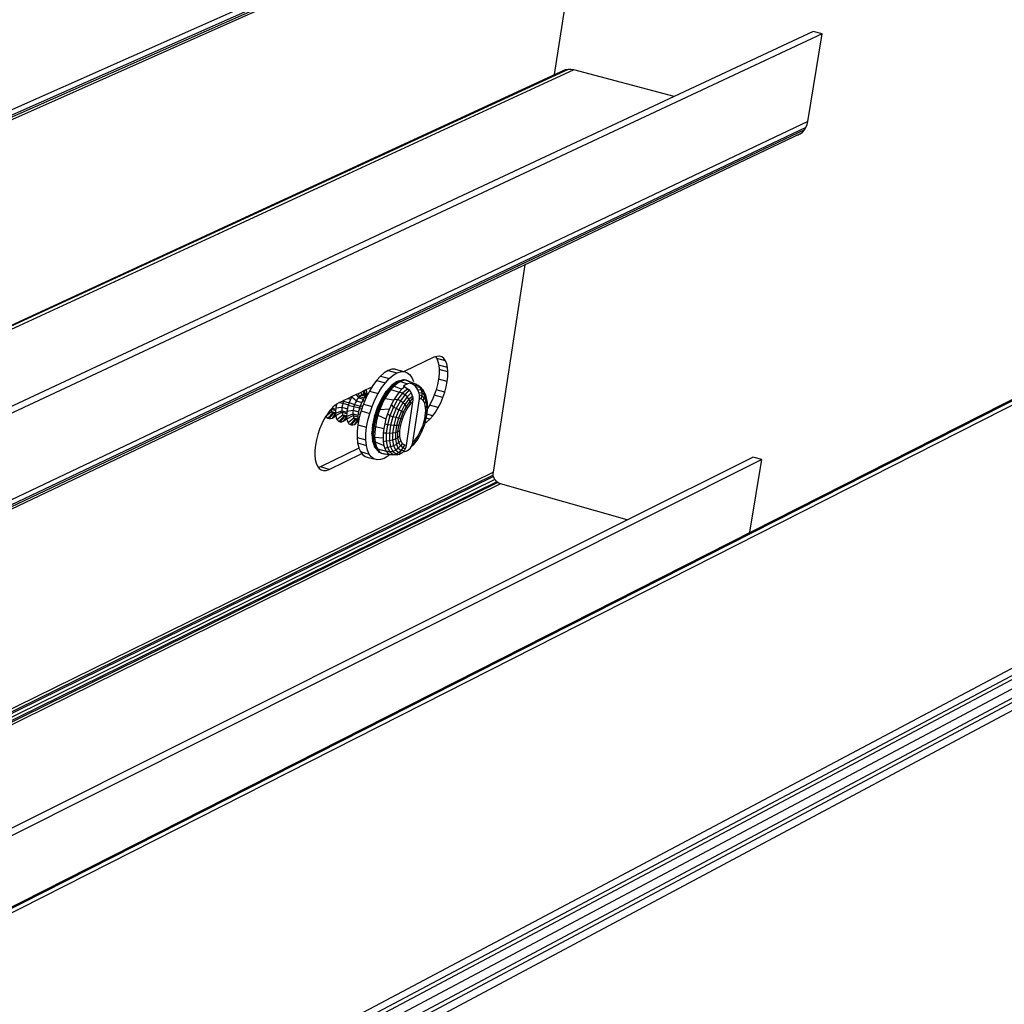
# Model space of a CAD drawing. Units: inches. Extents: x -89228 to 359428, y -119673 to 1949.
# Drawn here: x 320982 to 321732, y -2445 to -1696 of the extents above; entities that cross this region are included whole.
import ezdxf

# ---------------------------------------------------------------- set-up
doc = ezdxf.new("R2010")
doc.units = ezdxf.units.IN
doc.header["$MEASUREMENT"] = 0

msp = doc.modelspace()

# ---------------------------------------------------------------- linework, layer by layer
for p, q in [((322802.21, -1446.06), (315665.19, -5064.84)), ((322799.63, -1446.52), (315662.76, -5064.44)), ((322807.42, -1446.39), (315670.68, -5067.74)), ((321631.35, -1473.32), (314555.97, -4614.99)), ((321625.48, -1483.07), (314555.33, -4628.03)), ((321628.69, -1479.85), (314556.68, -4624.24)), ((321629.89, -1477.85), (314556.81, -4621.56)), ((323040.09, -1499.14), (315937.44, -5263.24)), ((323045.07, -1501.13), (315943.62, -5268.93)), ((323047.26, -1502.68), (315946.66, -5272.57)), ((323050.78, -1506.71), (315952.27, -5281.03)), ((323052.87, -1511.64), (315956.78, -5290.33)), ((323053.31, -1514.29), (315958.48, -5295)), ((323052.92, -1519.63), (315960.58, -5303.83)), ((321389.5, -1737.4), (321414.15, -1577.36)), ((321593.13, -1706.51), (314631.45, -4964.45)), ((321586.22, -1704.72), (321480.63, -1754.08)), ((321582.2, -1773.22), (321593.13, -1706.51)), ((321593.13, -1706.51), (321586.22, -1704.72)), ((321397.69, -1733.81), (314471.66, -4926.88)), ((321399.78, -1733.45), (314473.32, -4927.17)), ((321404.05, -1733.83), (314477.23, -4929.49)), ((321397.69, -1733.81), (321395.71, -1734.54)), ((321399.78, -1733.45), (321397.69, -1733.81)), ((321401.92, -1733.46), (321399.78, -1733.45)), ((321404.05, -1733.83), (321401.92, -1733.46)), ((321480.63, -1754.08), (321404.05, -1733.83)), ((321480.63, -1754.08), (314624.45, -4958.83)), ((321582.2, -1773.22), (314652.79, -5063.28)), ((321580.78, -1777.61), (321581.65, -1775.49)), ((321581.65, -1775.49), (321582.2, -1773.22)), ((321576.46, -1782.6), (314652.04, -5075.38)), ((321579.6, -1779.53), (314653.41, -5071.95)), ((321580.78, -1777.61), (314653.56, -5069.47)), ((321574.57, -1783.67), (321576.46, -1782.6)), ((321576.46, -1782.6), (321578.15, -1781.21)), ((321578.15, -1781.21), (321579.6, -1779.53)), ((321579.6, -1779.53), (321580.78, -1777.61)), ((321342.9, -2039.94), (321367.18, -1882.29)), ((321297.69, -1952.62), (321274.98, -1963.51)), ((321298.9, -1952.21), (321297.69, -1952.62)), ((321299.82, -1951.89), (321298.9, -1952.21)), ((321298.9, -1952.21), (321299.77, -1953.42)), ((321306.42, -1955.28), (321299.77, -1953.42)), ((321299.77, -1953.42), (321300.73, -1955.75)), ((321301.67, -1951.8), (321299.82, -1951.89)), ((321300.73, -1955.75), (321301.36, -1958.57)), ((321301.81, -1951.79), (321301.67, -1951.8)), ((321303.6, -1952.34), (321301.67, -1951.8)), ((321303.6, -1952.34), (321301.81, -1951.79)), ((321305.15, -1953.51), (321303.6, -1952.34)), ((321306.42, -1955.28), (321305.15, -1953.51)), ((321307.39, -1957.61), (321306.42, -1955.28)), ((321262.77, -1962.66), (321259.88, -1964.41)), ((321265.54, -1961.7), (321262.77, -1962.66)), ((321262.77, -1962.66), (321269.45, -1964.53)), ((321268.11, -1961.58), (321265.54, -1961.7)), ((321268.11, -1961.58), (321274.79, -1963.45)), ((321308.02, -1960.43), (321301.36, -1958.57)), ((321301.36, -1958.57), (321301.65, -1961.81)), ((321301.65, -1961.81), (321301.58, -1965.41)), ((321308.3, -1963.68), (321301.65, -1961.81)), ((321308.02, -1960.43), (321307.39, -1957.61)), ((321308.3, -1963.68), (321308.02, -1960.43)), ((321254.02, -1970.14), (321251.2, -1973.98)), ((321256.94, -1966.93), (321254.02, -1970.14)), ((321254.02, -1970.14), (321260.71, -1972.02)), ((321259.88, -1964.41), (321256.94, -1966.93)), ((321256.94, -1966.93), (321263.62, -1968.81)), ((321260.71, -1972.02), (321263.62, -1968.81)), ((321263.62, -1968.81), (321266.56, -1966.29)), ((321266.56, -1966.29), (321269.45, -1964.53)), ((321270.67, -1970.75), (321266.67, -1973.52)), ((321267.41, -1973.56), (321271.45, -1970.76)), ((321269.45, -1964.53), (321272.22, -1963.58)), ((321270.67, -1970.75), (321269.93, -1970.94)), ((321274.4, -1969.81), (321270.67, -1970.75)), ((321271.45, -1970.76), (321270.67, -1970.75)), ((321271.45, -1970.76), (321275.21, -1969.82)), ((321272.22, -1970.98), (321271.45, -1970.76)), ((321272.22, -1963.58), (321274.79, -1963.45)), ((321274.52, -1970.18), (321272.22, -1970.98)), ((321275.21, -1969.82), (321274.4, -1969.81)), ((321276.67, -1970.08), (321274.52, -1970.18)), ((321274.79, -1963.45), (321274.98, -1963.51)), ((321274.98, -1963.51), (321277.11, -1964.15)), ((321276.67, -1970.08), (321275.21, -1969.82)), ((321276.67, -1970.08), (321282.4, -1972.59)), ((321278.6, -1970.66), (321276.67, -1970.08)), ((321277.11, -1964.15), (321279.13, -1965.66)), ((321278.6, -1970.66), (321284.08, -1973.06)), ((321279.13, -1965.66), (321280.78, -1967.95)), ((321280.78, -1967.95), (321282.03, -1970.94)), ((321301.15, -1969.26), (321300.39, -1973.28)), ((321301.58, -1965.41), (321301.15, -1969.26)), ((321307.8, -1971.13), (321301.15, -1969.26)), ((321307.8, -1971.13), (321308.22, -1967.27)), ((321308.22, -1967.27), (321308.3, -1963.68)), ((321244.61, -1978.07), (321243.84, -1978.45)), ((321245.95, -1977.43), (321244.61, -1978.07)), ((321244.61, -1978.07), (321244.82, -1981.18)), ((321246.03, -1977.55), (321245.89, -1981.48)), ((321250.4, -1975.3), (321245.95, -1977.43)), ((321246.03, -1977.55), (321245.95, -1977.43)), ((321246.57, -1978.82), (321246.03, -1977.55)), ((321250.4, -1975.3), (321248.55, -1978.33)), ((321251.2, -1973.98), (321250.4, -1975.3)), ((321255.23, -1980.22), (321257.88, -1975.86)), ((321257.88, -1975.86), (321260.71, -1972.02)), ((321261.53, -1978.28), (321257.92, -1983.85)), ((321262.03, -1978.04), (321258.34, -1983.73)), ((321262.65, -1977.95), (321258.91, -1983.72)), ((321259.6, -1983.83), (321263.37, -1978.02)), ((321261.53, -1978.28), (321261.2, -1978.66)), ((321265.4, -1974.01), (321261.53, -1978.28)), ((321262.03, -1978.04), (321261.53, -1978.28)), ((321265.98, -1973.68), (321262.03, -1978.04)), ((321262.65, -1977.95), (321262.03, -1978.04)), ((321264.94, -1977.22), (321262.59, -1980.42)), ((321266.67, -1973.52), (321262.65, -1977.95)), ((321263.37, -1978.02), (321262.65, -1977.95)), ((321263.37, -1978.02), (321267.41, -1973.56)), ((321264.94, -1977.22), (321263.37, -1978.02)), ((321267.37, -1974.54), (321264.94, -1977.22)), ((321264.94, -1977.22), (321271.25, -1979.23)), ((321269.27, -1971.33), (321265.4, -1974.01)), ((321265.98, -1973.68), (321265.4, -1974.01)), ((321269.93, -1970.94), (321265.98, -1973.68)), ((321266.67, -1973.52), (321265.98, -1973.68)), ((321267.41, -1973.56), (321266.67, -1973.52)), ((321269.81, -1972.45), (321267.37, -1974.54)), ((321267.37, -1974.54), (321267.41, -1973.56)), ((321267.37, -1974.54), (321273.35, -1976.95)), ((321269.93, -1970.94), (321269.27, -1971.33)), ((321272.22, -1970.98), (321269.81, -1972.45)), ((321273.35, -1976.95), (321271.25, -1979.23)), ((321272.22, -1970.98), (321277.55, -1972.8)), ((321275.46, -1975.1), (321273.35, -1976.95)), ((321277.74, -1976.51), (321273.67, -1979.78)), ((321275.48, -1973.91), (321274.42, -1974.66)), ((321275.46, -1975.1), (321274.42, -1974.66)), ((321275.46, -1975.1), (321276.66, -1975.73)), ((321276.52, -1973.29), (321275.48, -1973.91)), ((321278.74, -1977.47), (321275.57, -1981.11)), ((321277.55, -1972.8), (321276.52, -1973.29)), ((321276.66, -1975.73), (321277.74, -1976.51)), ((321278.55, -1972.44), (321277.55, -1972.8)), ((321277.74, -1976.51), (321278.74, -1977.47)), ((321279.53, -1972.21), (321278.55, -1972.44)), ((321278.74, -1977.47), (321279.63, -1978.58)), ((321279.53, -1972.21), (321280.56, -1972.65)), ((321282.4, -1972.59), (321280.56, -1972.65)), ((321281.77, -1973.28), (321280.56, -1972.65)), ((321282.85, -1974.05), (321281.77, -1973.28)), ((321284.08, -1973.06), (321282.4, -1972.59)), ((321283.85, -1975.01), (321282.85, -1974.05)), ((321285.57, -1974.05), (321282.85, -1974.05)), ((321284.74, -1976.12), (321283.85, -1975.01)), ((321287, -1975.61), (321283.85, -1975.01)), ((321284.08, -1973.06), (321285.57, -1974.05)), ((321285.44, -1977.29), (321284.74, -1976.12)), ((321286.03, -1978.61), (321285.44, -1977.29)), ((321287.99, -1977.54), (321285.44, -1977.29)), ((321285.57, -1974.05), (321287, -1975.61)), ((321288.12, -1976.01), (321285.57, -1974.05)), ((321287, -1975.61), (321287.99, -1977.54)), ((321289.45, -1977.5), (321287, -1975.61)), ((321287.99, -1977.54), (321288.48, -1979.73)), ((321290.29, -1979.31), (321287.99, -1977.54)), ((321289.45, -1977.5), (321288.12, -1976.01)), ((321290.29, -1979.31), (321289.45, -1977.5)), ((321291.15, -1980.87), (321289.45, -1977.5)), ((321299.3, -1977.36), (321297.91, -1981.4)), ((321300.39, -1973.28), (321299.3, -1977.36)), ((321305.94, -1979.23), (321299.3, -1977.36)), ((321305.94, -1979.23), (321307.03, -1975.14)), ((321307.03, -1975.14), (321307.8, -1971.13)), ((321229.15, -1985.49), (321228.33, -1985.88)), ((321229.15, -1985.49), (321228.89, -1986.1)), ((321232.36, -1983.95), (321229.15, -1985.49)), ((321235.32, -1982.53), (321232.36, -1983.95)), ((321232.36, -1983.95), (321234.3, -1984.5)), ((321234.17, -1984.77), (321233.26, -1986.91)), ((321234.3, -1984.5), (321234.17, -1984.77)), ((321235.19, -1982.75), (321234.3, -1984.5)), ((321235.32, -1982.53), (321235.19, -1982.75)), ((321235.19, -1982.75), (321238.63, -1985.72)), ((321238.59, -1980.96), (321235.32, -1982.53)), ((321238.63, -1985.72), (321237.95, -1987.07)), ((321239.93, -1980.32), (321238.59, -1980.96)), ((321238.59, -1980.96), (321240.18, -1983.41)), ((321239.38, -1984.5), (321238.63, -1985.72)), ((321238.63, -1985.72), (321242.77, -1986.89)), ((321240.18, -1983.41), (321239.38, -1984.5)), ((321242.09, -1979.28), (321239.93, -1980.32)), ((321239.93, -1980.32), (321241, -1982.51)), ((321241, -1982.51), (321240.18, -1983.41)), ((321240.18, -1983.41), (321244.05, -1984.51)), ((321241.83, -1981.8), (321241, -1982.51)), ((321241, -1982.51), (321244.64, -1983.53)), ((321242.65, -1981.3), (321241.83, -1981.8)), ((321243.84, -1978.45), (321242.09, -1979.28)), ((321242.09, -1979.28), (321242.65, -1981.3)), ((321243.43, -1981.03), (321242.65, -1981.3)), ((321242.65, -1981.3), (321245.63, -1982.14)), ((321243.66, -1985.14), (321242.77, -1986.89)), ((321244.16, -1980.99), (321243.43, -1981.03)), ((321244.05, -1984.51), (321243.66, -1985.14)), ((321243.66, -1985.14), (321244.84, -1986.16)), ((321243.84, -1978.45), (321244.16, -1980.99)), ((321244.64, -1983.53), (321244.05, -1984.51)), ((321244.16, -1980.99), (321244.82, -1981.18)), ((321244.78, -1983.3), (321244.64, -1983.53)), ((321245.63, -1982.14), (321244.78, -1983.3)), ((321244.82, -1981.18), (321245.89, -1981.48)), ((321246.12, -1983.11), (321244.84, -1986.16)), ((321245.98, -1981.67), (321245.63, -1982.14)), ((321245.89, -1981.48), (321246.1, -1981.54)), ((321246.1, -1981.54), (321245.98, -1981.67)), ((321245.98, -1981.67), (321246.47, -1982.43)), ((321246.88, -1980.68), (321246.1, -1981.54)), ((321246.47, -1982.43), (321246.12, -1983.11)), ((321247.37, -1980.64), (321246.47, -1982.43)), ((321246.92, -1980.35), (321246.57, -1978.82)), ((321246.92, -1980.35), (321246.88, -1980.68)), ((321246.95, -1980.61), (321246.88, -1980.68)), ((321246.95, -1980.61), (321246.92, -1980.35)), ((321247.21, -1980.31), (321246.95, -1980.61)), ((321247.8, -1979.81), (321247.21, -1980.31)), ((321247.21, -1980.31), (321247.37, -1980.64)), ((321247.8, -1979.81), (321247.37, -1980.64)), ((321248.55, -1978.33), (321247.8, -1979.81)), ((321248.55, -1978.33), (321255.23, -1980.22)), ((321250.66, -1990.07), (321252.8, -1985)), ((321252.8, -1985), (321255.23, -1980.22)), ((321257.68, -1984.08), (321254.66, -1990.4)), ((321257.92, -1983.85), (321254.82, -1990.34)), ((321258.34, -1983.73), (321255.17, -1990.36)), ((321258.91, -1983.72), (321255.7, -1990.45)), ((321256.37, -1990.61), (321259.6, -1983.83)), ((321261.2, -1978.66), (321257.68, -1984.08)), ((321257.92, -1983.85), (321257.68, -1984.08)), ((321258.34, -1983.73), (321257.92, -1983.85)), ((321258.91, -1983.72), (321258.34, -1983.73)), ((321260.38, -1984.05), (321258.35, -1988.03)), ((321259.6, -1983.83), (321258.91, -1983.72)), ((321260.38, -1984.05), (321259.6, -1983.83)), ((321262.59, -1980.42), (321260.38, -1984.05)), ((321260.38, -1984.05), (321267.27, -1984.96)), ((321267.27, -1984.96), (321265.46, -1988.28)), ((321270.07, -1984.7), (321266.87, -1990.63)), ((321269.21, -1981.92), (321267.27, -1984.96)), ((321270.07, -1984.7), (321267.27, -1984.96)), ((321271.25, -1979.23), (321269.21, -1981.92)), ((321273.67, -1979.78), (321270.07, -1984.7)), ((321272.12, -1985.84), (321270.07, -1984.7)), ((321273.67, -1979.78), (321271.25, -1979.23)), ((321275.57, -1981.11), (321272.12, -1985.84)), ((321275.57, -1981.11), (321273.67, -1979.78)), ((321277.24, -1982.72), (321274, -1987.17)), ((321277.24, -1982.72), (321275.57, -1981.11)), ((321278.57, -1984.5), (321275.59, -1988.6)), ((321280.34, -1979.75), (321277.24, -1982.72)), ((321278.57, -1984.5), (321277.24, -1982.72)), ((321281.33, -1982.43), (321278.57, -1984.5)), ((321279.49, -1986.36), (321278.57, -1984.5)), ((321279.49, -1986.36), (321281.56, -1983.79)), ((321279.63, -1978.58), (321280.34, -1979.75)), ((321280.34, -1979.75), (321280.93, -1981.07)), ((321280.93, -1981.07), (321281.33, -1982.43)), ((321281.33, -1982.43), (321281.56, -1983.79)), ((321281.62, -1985.21), (321281.5, -1986.57)), ((321281.56, -1983.79), (321281.62, -1985.21)), ((321281.62, -2017.16), (321286.61, -1984.1)), ((321286.44, -1979.97), (321286.03, -1978.61)), ((321288.48, -1979.73), (321286.44, -1979.97)), ((321286.66, -1981.33), (321286.44, -1979.97)), ((321286.61, -1984.1), (321286.72, -1982.75)), ((321287.66, -1984.28), (321286.61, -1984.1)), ((321286.72, -1982.75), (321286.66, -1981.33)), ((321288.44, -1982.04), (321286.66, -1981.33)), ((321288.44, -1982.04), (321287.66, -1984.28)), ((321288.62, -1984.75), (321287.66, -1984.28)), ((321288.48, -1979.73), (321288.44, -1982.04)), ((321288.44, -1982.04), (321290.36, -1983.52)), ((321290.6, -1981.36), (321288.48, -1979.73)), ((321289.45, -1985.51), (321288.62, -1984.75)), ((321289.45, -1985.51), (321290.36, -1983.52)), ((321290.15, -1986.54), (321289.45, -1985.51)), ((321290.6, -1981.36), (321290.29, -1979.31)), ((321291.89, -1982.49), (321290.29, -1979.31)), ((321290.36, -1983.52), (321290.6, -1981.36)), ((321290.36, -1983.52), (321291.69, -1986.16)), ((321292.08, -1984.29), (321290.6, -1981.36)), ((321291.89, -1982.49), (321291.15, -1980.87)), ((321291.69, -1986.16), (321292.08, -1984.29)), ((321292.08, -1984.29), (321291.89, -1982.49)), ((321292.7, -1986.87), (321291.89, -1982.49)), ((321292.82, -1988.32), (321292.08, -1984.29)), ((321296.26, -1985.31), (321294.39, -1988.99)), ((321297.91, -1981.4), (321296.26, -1985.31)), ((321304.55, -1983.27), (321297.91, -1981.4)), ((321302.9, -1987.18), (321304.55, -1983.27)), ((321304.55, -1983.27), (321305.94, -1979.23)), ((321218.54, -1993.15), (321216.34, -1996.14)), ((321219.28, -1992.33), (321218.54, -1993.15)), ((321219.48, -1992.11), (321219.28, -1992.33)), ((321219.28, -1992.33), (321219.45, -1993.06)), ((321219.45, -1993.06), (321219.81, -1993.9)), ((321220.31, -1991.2), (321219.48, -1992.11)), ((321219.48, -1992.11), (321222.85, -1993.07)), ((321220.82, -1990.64), (321220.31, -1991.2)), ((321220.31, -1991.2), (321222.96, -1991.95)), ((321222.63, -1989.09), (321220.82, -1990.64)), ((321223.12, -1988.67), (321222.63, -1989.09)), ((321222.63, -1989.09), (321223.39, -1989.31)), ((321222.8, -1995.24), (321227.55, -1993.25)), ((321222.82, -1993.27), (321222.8, -1994.75)), ((321222.85, -1993.07), (321222.82, -1993.27)), ((321222.96, -1991.95), (321222.85, -1993.07)), ((321223.05, -1991.17), (321222.96, -1991.95)), ((321223.39, -1989.31), (321223.05, -1991.17)), ((321223.05, -1991.17), (321227.72, -1990.54)), ((321223.62, -1988.37), (321223.12, -1988.67)), ((321223.46, -1988.97), (321223.39, -1989.31)), ((321223.62, -1988.37), (321223.46, -1988.97)), ((321225.39, -1987.29), (321223.62, -1988.37)), ((321225.83, -1987.08), (321225.39, -1987.29)), ((321228.33, -1985.88), (321225.83, -1987.08)), ((321225.83, -1987.08), (321228.39, -1987.58)), ((321227.57, -1991.94), (321227.55, -1993.25)), ((321227.55, -1993.25), (321231.42, -1994.35)), ((321227.55, -1993.25), (321227.66, -1994.43)), ((321227.72, -1990.54), (321227.57, -1991.94)), ((321227.99, -1989.07), (321227.72, -1990.54)), ((321227.72, -1990.54), (321231.85, -1991.71)), ((321228.39, -1987.58), (321227.99, -1989.07)), ((321228.33, -1985.88), (321228.89, -1986.1)), ((321228.89, -1986.1), (321228.39, -1987.58)), ((321228.39, -1987.58), (321232.62, -1988.78)), ((321228.89, -1986.1), (321233.12, -1987.3)), ((321231.85, -1991.71), (321231.5, -1993.56)), ((321231.5, -1993.56), (321236.17, -1992.93)), ((321231.91, -1991.36), (321231.85, -1991.71)), ((321232.51, -1989.13), (321231.91, -1991.36)), ((321232.62, -1988.78), (321232.51, -1989.13)), ((321232.51, -1989.13), (321236.84, -1989.98)), ((321233.12, -1987.3), (321232.62, -1988.78)), ((321233.12, -1987.3), (321233.26, -1986.91)), ((321233.26, -1986.91), (321237.35, -1988.5)), ((321236.17, -1992.93), (321236.02, -1994.34)), ((321236.45, -1991.47), (321236.17, -1992.93)), ((321236.17, -1992.93), (321240.31, -1994.11)), ((321236.84, -1989.98), (321236.45, -1991.47)), ((321237.35, -1988.5), (321236.84, -1989.98)), ((321236.84, -1989.98), (321241.08, -1991.18)), ((321237.95, -1987.07), (321237.35, -1988.5)), ((321237.35, -1988.5), (321241.58, -1989.7)), ((321240.97, -1991.53), (321240.38, -1993.76)), ((321241.73, -1989.31), (321240.97, -1991.53)), ((321240.97, -1991.53), (321242.73, -1991.87)), ((321241.58, -1989.7), (321241.08, -1991.18)), ((321242.63, -1987.16), (321241.73, -1989.31)), ((321241.73, -1989.31), (321243.38, -1989.95)), ((321242.73, -1991.87), (321242.2, -1993.42)), ((321242.77, -1986.89), (321242.63, -1987.16)), ((321243.38, -1989.95), (321242.73, -1991.87)), ((321243.99, -1988.18), (321243.38, -1989.95)), ((321244.84, -1986.16), (321243.99, -1988.18)), ((321243.99, -1988.18), (321250.66, -1990.07)), ((321248.87, -1995.32), (321250.66, -1990.07)), ((321254.66, -1990.4), (321252.35, -1997.18)), ((321254.82, -1990.34), (321252.44, -1997.31)), ((321255.17, -1990.36), (321252.74, -1997.47)), ((321255.7, -1990.45), (321253.23, -1997.66)), ((321253.88, -1997.88), (321256.37, -1990.61)), ((321254.82, -1990.34), (321254.66, -1990.4)), ((321255.17, -1990.36), (321254.82, -1990.34)), ((321256.57, -1992.26), (321255.08, -1996.62)), ((321255.7, -1990.45), (321255.17, -1990.36)), ((321256.37, -1990.61), (321255.7, -1990.45)), ((321256.57, -1992.26), (321256.37, -1990.61)), ((321258.35, -1988.03), (321256.57, -1992.26)), ((321256.57, -1992.26), (321263.81, -1991.83)), ((321263.81, -1991.83), (321262.37, -1995.53)), ((321265.46, -1988.28), (321263.81, -1991.83)), ((321266.87, -1990.63), (321264.25, -1997.19)), ((321266.87, -1990.63), (321265.46, -1988.28)), ((321269.05, -1991.54), (321266.53, -1997.83)), ((321269.05, -1991.54), (321266.87, -1990.63)), ((321271.1, -1992.52), (321268.74, -1998.44)), ((321272.12, -1985.84), (321269.05, -1991.54)), ((321271.1, -1992.52), (321269.05, -1991.54)), ((321274, -1987.17), (321271.1, -1992.52)), ((321272.92, -1993.54), (321271.1, -1992.52)), ((321274, -1987.17), (321272.12, -1985.84)), ((321275.59, -1988.6), (321272.92, -1993.54)), ((321275.59, -1988.6), (321274, -1987.17)), ((321274.38, -1994.52), (321276.79, -1990.06)), ((321275.54, -1995.16), (321276.6, -1993.08)), ((321276.79, -1990.06), (321275.59, -1988.6)), ((321281.5, -1986.57), (321276.53, -2019.64)), ((321276.6, -1993.08), (321277.75, -1991.15)), ((321276.79, -1990.06), (321279.49, -1986.36)), ((321277.75, -1991.15), (321276.79, -1990.06)), ((321277.75, -1991.15), (321278.97, -1989.4)), ((321278.97, -1989.4), (321280.22, -1987.87)), ((321280.22, -1987.87), (321279.49, -1986.36)), ((321280.22, -1987.87), (321281.5, -1986.57)), ((321290.71, -1987.83), (321290.15, -1986.54)), ((321290.71, -1987.83), (321291.69, -1986.16)), ((321291.11, -1989.36), (321290.71, -1987.83)), ((321291.35, -1991.1), (321291.11, -1989.36)), ((321291.33, -1995.09), (321291.42, -1993.02)), ((321291.35, -1991.1), (321292.36, -1989.81)), ((321291.42, -1993.02), (321291.35, -1991.1)), ((321291.69, -1986.16), (321292.36, -1989.81)), ((321292.36, -1989.81), (321292.33, -1994.22)), ((321292.33, -1994.22), (321292.78, -1993.2)), ((321292.36, -1989.81), (321292.82, -1988.32)), ((321292.37, -1995.93), (321292.78, -1993.2)), ((321292.82, -1988.32), (321292.7, -1986.87)), ((321292.78, -1993.2), (321292.79, -1991.62)), ((321292.79, -1991.62), (321292.82, -1988.32)), ((321294.39, -1988.99), (321292.79, -1991.62)), ((321301.03, -1990.87), (321294.39, -1988.99)), ((321298.98, -1994.23), (321301.03, -1990.87)), ((321301.03, -1990.87), (321302.9, -1987.18)), ((321214.26, -1999.55), (321212.37, -2003.27)), ((321215.5, -1997.52), (321214.26, -1999.55)), ((321215.7, -1997.19), (321215.5, -1997.52)), ((321215.5, -1997.52), (321216.13, -1998.37)), ((321215.7, -1997.19), (321219.81, -1993.9)), ((321216.34, -1996.14), (321215.7, -1997.19)), ((321216.13, -1998.37), (321216.99, -1999.01)), ((321216.99, -1999.01), (321220.86, -1994.97)), ((321216.99, -1999.01), (321217.98, -1999.3)), ((321217.98, -1999.3), (321221.52, -1995.16)), ((321217.98, -1999.3), (321219.08, -1999.24)), ((321219.08, -1999.24), (321220.25, -1998.83)), ((321219.81, -1993.9), (321222.8, -1994.75)), ((321219.81, -1993.9), (321220.29, -1994.55)), ((321222.6, -1995.47), (321220.25, -1998.83)), ((321220.25, -1998.83), (321221.47, -1998.08)), ((321220.29, -1994.55), (321220.86, -1994.97)), ((321220.86, -1994.97), (321221.52, -1995.16)), ((321221.47, -1998.08), (321222.72, -1997.02)), ((321221.52, -1995.16), (321222.6, -1995.47)), ((321222.6, -1995.47), (321222.82, -1995.52)), ((321222.72, -1997.02), (321222.93, -1996.66)), ((321222.72, -1997.02), (321222.94, -1996.78)), ((321222.8, -1994.75), (321222.8, -1995.24)), ((321222.8, -1995.24), (321222.82, -1995.52)), ((321222.82, -1995.52), (321222.93, -1996.66)), ((321222.93, -1996.66), (321222.94, -1996.78)), ((321222.94, -1996.78), (321222.96, -1997.01)), ((321222.96, -1997.01), (321227.66, -1994.43)), ((321222.96, -1997.01), (321223.32, -1998.55)), ((321223.32, -1998.55), (321223.86, -1999.81)), ((321223.86, -1999.81), (321228.26, -1996.3)), ((321223.86, -1999.81), (321224.57, -2000.77)), ((321224.57, -2000.77), (321225.43, -2001.4)), ((321225.43, -2001.4), (321229.3, -1997.36)), ((321226.42, -2001.69), (321229.96, -1997.56)), ((321227.66, -1994.43), (321231.3, -1995.46)), ((321227.66, -1994.43), (321227.9, -1995.46)), ((321227.9, -1995.46), (321228.26, -1996.3)), ((321228.26, -1996.3), (321231.25, -1997.15)), ((321228.26, -1996.3), (321228.73, -1996.94)), ((321231.04, -1997.86), (321228.69, -2001.23)), ((321228.69, -2001.23), (321229.91, -2000.48)), ((321228.73, -1996.94), (321229.3, -1997.36)), ((321229.3, -1997.36), (321229.96, -1997.56)), ((321229.91, -2000.48), (321231.15, -1999.41)), ((321229.96, -1997.56), (321231.04, -1997.86)), ((321231.04, -1997.86), (321231.27, -1997.92)), ((321231.15, -1999.41), (321231.38, -1999.03)), ((321231.15, -1999.41), (321231.39, -1999.15)), ((321231.25, -1997.64), (321236, -1995.65)), ((321231.28, -1995.67), (321231.25, -1997.15)), ((321231.25, -1997.15), (321231.25, -1997.64)), ((321231.25, -1997.64), (321231.27, -1997.92)), ((321231.27, -1997.92), (321231.38, -1999.03)), ((321231.3, -1995.46), (321231.28, -1995.67)), ((321231.42, -1994.35), (321231.3, -1995.46)), ((321231.38, -1999.03), (321231.39, -1999.15)), ((321231.39, -1999.15), (321231.41, -1999.41)), ((321231.41, -1999.41), (321236.11, -1996.83)), ((321231.41, -1999.41), (321231.77, -2000.95)), ((321231.5, -1993.56), (321231.42, -1994.35)), ((321232.31, -2002.21), (321236.71, -1998.7)), ((321233.87, -2003.8), (321237.75, -1999.76)), ((321234.86, -2004.09), (321238.41, -1999.96)), ((321236.02, -1994.34), (321236, -1995.65)), ((321236, -1995.65), (321239.88, -1996.75)), ((321236, -1995.65), (321236.11, -1996.83)), ((321236.11, -1996.83), (321239.76, -1997.86)), ((321236.11, -1996.83), (321236.35, -1997.86)), ((321236.35, -1997.86), (321236.71, -1998.7)), ((321236.71, -1998.7), (321239.72, -1999.55)), ((321236.71, -1998.7), (321237.18, -1999.34)), ((321239.49, -2000.26), (321237.13, -2003.62)), ((321237.18, -1999.34), (321237.75, -1999.76)), ((321237.75, -1999.76), (321238.41, -1999.96)), ((321238.41, -1999.96), (321239.49, -2000.26)), ((321239.49, -2000.26), (321239.73, -2000.32)), ((321239.72, -1999.55), (321239.71, -2000.04)), ((321239.71, -2000.04), (321240.62, -1999.66)), ((321239.71, -2000.04), (321239.73, -2000.32)), ((321239.74, -1998.07), (321239.72, -1999.55)), ((321239.73, -2000.32), (321239.83, -2001.4)), ((321239.76, -1997.86), (321239.74, -1998.07)), ((321239.88, -1996.75), (321239.76, -1997.86)), ((321239.96, -1995.96), (321239.88, -1996.75)), ((321240.31, -1994.11), (321239.96, -1995.96)), ((321239.96, -1995.96), (321241.58, -1995.74)), ((321240.62, -1999.66), (321240.25, -2001.6)), ((321240.38, -1993.76), (321240.31, -1994.11)), ((321240.79, -1998.71), (321240.62, -1999.66)), ((321241.58, -1995.74), (321240.79, -1998.71)), ((321242.2, -1993.42), (321241.58, -1995.74)), ((321242.2, -1993.42), (321248.87, -1995.32)), ((321246.49, -2005.8), (321247.47, -2000.6)), ((321247.47, -2000.6), (321248.87, -1995.32)), ((321252.35, -1997.18), (321250.89, -2003.96)), ((321252.44, -1997.31), (321250.95, -2004.27)), ((321252.74, -1997.47), (321251.22, -2004.58)), ((321253.23, -1997.66), (321251.68, -2004.88)), ((321252.32, -2005.14), (321253.88, -1997.88)), ((321252.44, -1997.31), (321252.35, -1997.18)), ((321252.74, -1997.47), (321252.44, -1997.31)), ((321253.23, -1997.66), (321252.74, -1997.47)), ((321253.88, -1997.88), (321253.23, -1997.66)), ((321255.08, -1996.62), (321253.88, -1997.88)), ((321255.08, -1996.62), (321253.91, -2001.03)), ((321255.08, -1996.62), (321261.16, -1999.32)), ((321261.16, -1999.32), (321260.2, -2003.11)), ((321262.37, -1995.53), (321261.16, -1999.32)), ((321264.25, -1997.19), (321262.37, -1995.53)), ((321264.25, -1997.19), (321262.39, -2003.94)), ((321266.53, -1997.83), (321264.25, -1997.19)), ((321266.53, -1997.83), (321264.75, -2004.31)), ((321268.74, -1998.44), (321266.53, -1997.83)), ((321268.74, -1998.44), (321267.06, -2004.54)), ((321270.74, -1998.99), (321268.74, -1998.44)), ((321270.74, -1998.99), (321269.19, -2004.61)), ((321272.92, -1993.54), (321270.74, -1998.99)), ((321272.42, -1999.45), (321270.74, -1998.99)), ((321271.02, -2004.52), (321272.42, -1999.45)), ((321272.42, -1999.45), (321274.38, -1994.52)), ((321273.73, -1999.62), (321272.42, -1999.45)), ((321274.38, -1994.52), (321272.92, -1993.54)), ((321273.02, -2001.93), (321273.73, -1999.62)), ((321273.73, -1999.62), (321274.57, -1997.35)), ((321275.54, -1995.16), (321274.38, -1994.52)), ((321274.57, -1997.35), (321275.54, -1995.16)), ((321290.09, -2001.84), (321290.66, -1999.54)), ((321291.59, -1999.11), (321290.19, -2004.17)), ((321290.66, -1999.54), (321291.08, -1997.28)), ((321290.66, -1999.54), (321291.59, -1999.11)), ((321290.89, -2002.49), (321291.88, -1998.91)), ((321291.08, -1997.28), (321291.33, -1995.09)), ((321291.33, -1995.09), (321292.33, -1994.22)), ((321292.33, -1994.22), (321291.59, -1999.11)), ((321291.59, -1999.11), (321291.96, -1998.61)), ((321291.88, -1998.91), (321291.96, -1998.61)), ((321294.57, -1999.67), (321291.88, -1998.91)), ((321291.96, -1998.61), (321292.37, -1995.93)), ((321292.3, -2001.62), (321294.57, -1999.67)), ((321296.81, -1997.19), (321292.37, -1995.93)), ((321294.57, -1999.67), (321296.81, -1997.19)), ((321296.81, -1997.19), (321298.98, -1994.23)), ((321210.71, -2007.23), (321209.31, -2011.32)), ((321212.37, -2003.27), (321210.71, -2007.23)), ((321225.43, -2001.4), (321226.42, -2001.69)), ((321226.42, -2001.69), (321227.51, -2001.63)), ((321227.51, -2001.63), (321228.69, -2001.23)), ((321231.77, -2000.95), (321232.31, -2002.21)), ((321232.31, -2002.21), (321233.02, -2003.17)), ((321233.02, -2003.17), (321233.87, -2003.8)), ((321233.87, -2003.8), (321234.86, -2004.09)), ((321234.86, -2004.09), (321235.96, -2004.03)), ((321235.96, -2004.03), (321237.13, -2003.62)), ((321237.13, -2003.62), (321238.35, -2002.88)), ((321238.35, -2002.88), (321239.6, -2001.81)), ((321239.82, -2003.91), (321239.28, -2008.89)), ((321239.6, -2001.81), (321239.83, -2001.4)), ((321239.6, -2001.81), (321239.85, -2001.54)), ((321240.06, -2002.62), (321239.82, -2003.91)), ((321239.82, -2003.91), (321246.49, -2005.8)), ((321239.83, -2001.4), (321239.85, -2001.54)), ((321239.85, -2001.54), (321239.87, -2001.81)), ((321239.87, -2001.81), (321240.25, -2001.6)), ((321239.87, -2001.81), (321240.06, -2002.62)), ((321240.25, -2001.6), (321240.06, -2002.62)), ((321245.95, -2010.78), (321246.49, -2005.8)), ((321250.89, -2003.96), (321250.4, -2010.27)), ((321250.95, -2004.27), (321250.44, -2010.75)), ((321251.22, -2004.58), (321250.7, -2011.2)), ((321250.95, -2004.27), (321250.89, -2003.96)), ((321251.22, -2004.58), (321250.95, -2004.27)), ((321251.68, -2004.88), (321251.16, -2011.59)), ((321251.68, -2004.88), (321251.22, -2004.58)), ((321252.32, -2005.14), (321251.68, -2004.88)), ((321251.79, -2011.91), (321252.32, -2005.14)), ((321253.09, -2005.36), (321252.32, -2005.14)), ((321253.09, -2005.36), (321252.65, -2009.51)), ((321253.91, -2001.03), (321253.09, -2005.36)), ((321253.09, -2005.36), (321259.51, -2006.84)), ((321259.51, -2006.84), (321259.11, -2010.42)), ((321260.2, -2003.11), (321259.51, -2006.84)), ((321262.39, -2003.94), (321260.2, -2003.11)), ((321262.39, -2003.94), (321261.42, -2010.46)), ((321264.75, -2004.31), (321262.39, -2003.94)), ((321264.75, -2004.31), (321263.82, -2010.56)), ((321267.06, -2004.54), (321264.75, -2004.31)), ((321267.06, -2004.54), (321266.18, -2010.42)), ((321269.19, -2004.61), (321267.06, -2004.54)), ((321269.19, -2004.61), (321268.38, -2010.03)), ((321271.02, -2004.52), (321269.19, -2004.61)), ((321270.28, -2009.42), (321271.02, -2004.52)), ((321272.45, -2004.23), (321271.02, -2004.52)), ((321271.78, -2008.68), (321272.03, -2006.5)), ((321272.03, -2006.5), (321272.45, -2004.23)), ((321272.45, -2004.23), (321273.02, -2001.93)), ((321287.57, -2008.59), (321288.53, -2006.4)), ((321290.19, -2004.17), (321288.23, -2009.08)), ((321288.25, -2009.65), (321290.42, -2004.22)), ((321288.53, -2006.4), (321289.38, -2004.14)), ((321289.38, -2004.14), (321290.09, -2001.84)), ((321289.38, -2004.14), (321290.19, -2004.17)), ((321290.19, -2004.17), (321290.42, -2004.22)), ((321290.42, -2004.22), (321290.89, -2002.49)), ((321290.89, -2002.49), (321292.3, -2001.62)), ((321208.22, -2015.44), (321207.46, -2019.49)), ((321209.31, -2011.32), (321208.22, -2015.44)), ((321239.28, -2008.89), (321239.21, -2013.52)), ((321239.21, -2013.52), (321245.88, -2015.42)), ((321239.21, -2013.52), (321239.6, -2017.71)), ((321245.88, -2015.42), (321245.95, -2010.78)), ((321246.26, -2019.6), (321245.88, -2015.42)), ((321250.44, -2010.75), (321250.4, -2010.27)), ((321250.44, -2010.75), (321250.95, -2016.3)), ((321250.7, -2011.2), (321250.44, -2010.75)), ((321250.7, -2011.2), (321251.22, -2016.87)), ((321251.16, -2011.59), (321250.7, -2011.2)), ((321251.16, -2011.59), (321251.68, -2017.35)), ((321251.79, -2011.91), (321251.16, -2011.59)), ((321252.32, -2017.71), (321251.79, -2011.91)), ((321252.58, -2013.37), (321251.79, -2011.91)), ((321252.65, -2009.51), (321252.58, -2013.37)), ((321252.58, -2013.37), (321258.99, -2013.8)), ((321252.58, -2013.37), (321252.9, -2016.86)), ((321259.11, -2010.42), (321258.99, -2013.8)), ((321258.99, -2013.8), (321259.17, -2016.91)), ((321261.42, -2010.46), (321259.11, -2010.42)), ((321261.42, -2010.46), (321261.38, -2016.32)), ((321263.82, -2010.56), (321261.42, -2010.46)), ((321263.82, -2010.56), (321263.78, -2016.19)), ((321266.15, -2015.72), (321263.78, -2016.19)), ((321266.18, -2010.42), (321263.82, -2010.56)), ((321266.18, -2010.42), (321266.15, -2015.72)), ((321268.35, -2014.91), (321266.15, -2015.72)), ((321266.15, -2015.72), (321266.97, -2020.08)), ((321268.38, -2010.03), (321266.18, -2010.42)), ((321268.38, -2010.03), (321268.35, -2014.91)), ((321270.26, -2013.83), (321268.35, -2014.91)), ((321268.35, -2014.91), (321269.1, -2018.94)), ((321270.28, -2009.42), (321268.38, -2010.03)), ((321270.26, -2013.83), (321270.28, -2009.42)), ((321271.77, -2012.67), (321270.26, -2013.83)), ((321270.93, -2017.47), (321270.26, -2013.83)), ((321271.78, -2008.68), (321270.28, -2009.42)), ((321271.69, -2010.75), (321271.78, -2008.68)), ((321271.77, -2012.67), (321271.69, -2010.75)), ((321272.01, -2014.41), (321271.77, -2012.67)), ((321272.42, -2015.94), (321272.01, -2014.41)), ((321282.61, -2018.66), (321285.59, -2014.57)), ((321282.9, -2015.86), (321284.15, -2014.33)), ((321285.83, -2013.53), (321283.14, -2017.22)), ((321284.15, -2014.33), (321285.36, -2012.58)), ((321285.36, -2012.58), (321286.51, -2010.66)), ((321285.36, -2012.58), (321285.83, -2013.53)), ((321285.59, -2014.57), (321288.25, -2009.65)), ((321285.83, -2013.53), (321285.59, -2014.57)), ((321288.23, -2009.08), (321285.83, -2013.53)), ((321286.51, -2010.66), (321286.79, -2010.12)), ((321286.79, -2010.12), (321286.77, -2010.12)), ((321286.79, -2010.12), (321287.57, -2008.59)), ((321287.57, -2008.59), (321288.23, -2009.08)), ((321288.23, -2009.08), (321288.25, -2009.65)), ((321207.46, -2019.49), (321207.05, -2023.38)), ((321240.65, -2021.82), (321211.24, -2036.05)), ((321239.6, -2017.71), (321246.26, -2019.6)), ((321239.6, -2017.71), (321240.44, -2021.33)), ((321240.44, -2021.33), (321240.65, -2021.82)), ((321240.65, -2021.82), (321241.71, -2024.31)), ((321247.1, -2023.23), (321246.26, -2019.6)), ((321248.37, -2026.21), (321247.1, -2023.23)), ((321250.95, -2016.3), (321252.44, -2020.56)), ((321251.22, -2016.87), (321250.95, -2016.3)), ((321251.22, -2016.87), (321252.74, -2021.22)), ((321251.68, -2017.35), (321251.22, -2016.87)), ((321251.68, -2017.35), (321253.23, -2021.76)), ((321252.32, -2017.71), (321251.68, -2017.35)), ((321252.9, -2016.86), (321252.32, -2017.71)), ((321253.88, -2022.15), (321252.32, -2017.71)), ((321252.74, -2021.22), (321252.44, -2020.56)), ((321253.23, -2021.76), (321252.74, -2021.22)), ((321252.9, -2016.86), (321259.65, -2019.68)), ((321252.9, -2016.86), (321253.6, -2019.88)), ((321253.88, -2022.15), (321253.23, -2021.76)), ((321253.23, -2021.76), (321255.17, -2023.94)), ((321253.6, -2019.88), (321254.65, -2022.36)), ((321256.36, -2024.93), (321253.88, -2022.15)), ((321254.65, -2022.36), (321253.88, -2022.15)), ((321254.65, -2022.36), (321261.42, -2024.01)), ((321254.65, -2022.36), (321256.03, -2024.25)), ((321261.38, -2016.32), (321259.17, -2016.91)), ((321259.17, -2016.91), (321259.65, -2019.68)), ((321259.65, -2019.68), (321260.4, -2022.06)), ((321262.29, -2021.16), (321260.4, -2022.06)), ((321260.4, -2022.06), (321261.42, -2024.01)), ((321263.78, -2016.19), (321261.38, -2016.32)), ((321261.38, -2016.32), (321262.29, -2021.16)), ((321264.65, -2020.84), (321262.29, -2021.16)), ((321262.29, -2021.16), (321264.08, -2024.66)), ((321263.78, -2016.19), (321264.65, -2020.84)), ((321266.97, -2020.08), (321264.65, -2020.84)), ((321264.65, -2020.84), (321266.37, -2024.2)), ((321268.58, -2023.24), (321266.37, -2024.2)), ((321269.1, -2018.94), (321266.97, -2020.08)), ((321266.97, -2020.08), (321268.58, -2023.24)), ((321270.59, -2021.85), (321268.58, -2023.24)), ((321268.58, -2023.24), (321270.89, -2024.99)), ((321270.93, -2017.47), (321269.1, -2018.94)), ((321269.1, -2018.94), (321270.59, -2021.85)), ((321272.28, -2020.1), (321270.59, -2021.85)), ((321270.59, -2021.85), (321272.72, -2023.47)), ((321272.42, -2015.94), (321270.93, -2017.47)), ((321272.28, -2020.1), (321270.93, -2017.47)), ((321273.68, -2018.26), (321272.28, -2020.1)), ((321274.2, -2021.56), (321272.28, -2020.1)), ((321272.97, -2017.23), (321272.42, -2015.94)), ((321272.72, -2023.47), (321274.2, -2021.56)), ((321273.68, -2018.26), (321272.97, -2017.23)), ((321274.51, -2019.01), (321273.68, -2018.26)), ((321274.2, -2021.56), (321275.47, -2019.47)), ((321274.2, -2021.56), (321275.78, -2022.21)), ((321275.47, -2019.47), (321274.51, -2019.01)), ((321275.78, -2022.21), (321275.18, -2023.33)), ((321276.53, -2019.64), (321275.47, -2019.47)), ((321276.24, -2020.94), (321275.78, -2022.21)), ((321276.53, -2019.64), (321276.24, -2020.94)), ((321277.61, -2023.45), (321278.59, -2022.76)), ((321278.59, -2022.76), (321279.51, -2021.88)), ((321279.51, -2021.88), (321280.28, -2020.85)), ((321280.28, -2020.85), (321282.61, -2018.66)), ((321280.28, -2020.85), (321280.87, -2019.74)), ((321283.14, -2017.22), (321280.87, -2019.74)), ((321280.87, -2019.74), (321281.34, -2018.47)), ((321281.34, -2018.47), (321281.62, -2017.16)), ((321281.62, -2017.16), (321282.9, -2015.86)), ((321282.61, -2018.66), (321281.62, -2019.78)), ((321283.14, -2017.22), (321282.61, -2018.66)), ((321282.9, -2015.86), (321283.14, -2017.22)), ((321547.14, -2030.4), (314740.37, -5442.69)), ((321207.05, -2023.38), (321207.01, -2026.99)), ((321207.01, -2026.99), (321207.32, -2030.25)), ((321207.32, -2030.25), (321207.98, -2033.08)), ((321217.9, -2037.96), (321242.86, -2025.87)), ((321241.71, -2024.31), (321248.37, -2026.21)), ((321241.71, -2024.31), (321242.86, -2025.87)), ((321242.86, -2025.87), (321243.37, -2026.57)), ((321243.37, -2026.57), (321245.4, -2028.05)), ((321245.4, -2028.05), (321247.72, -2028.73)), ((321247.72, -2028.73), (321252.05, -2029.95)), ((321250.03, -2028.47), (321248.37, -2026.21)), ((321252.05, -2029.95), (321250.03, -2028.47)), ((321254.38, -2030.63), (321252.05, -2029.95)), ((321256.96, -2030.48), (321254.38, -2030.63)), ((321255.69, -2024.52), (321255.17, -2023.94)), ((321256.36, -2024.93), (321255.69, -2024.52)), ((321256.03, -2024.25), (321257.72, -2025.49)), ((321257.72, -2025.49), (321256.36, -2024.93)), ((321259.72, -2029.5), (321256.96, -2030.48)), ((321257.72, -2025.49), (321264.17, -2026.46)), ((321257.72, -2025.49), (321259.66, -2026.05)), ((321259.66, -2026.05), (321263.87, -2026.64)), ((321262.6, -2027.73), (321259.72, -2029.5)), ((321264.08, -2024.66), (321261.42, -2024.01)), ((321261.42, -2024.01), (321262.68, -2025.48)), ((321263.87, -2026.64), (321262.6, -2027.73)), ((321262.68, -2025.48), (321264.17, -2026.46)), ((321263.87, -2026.64), (321265.85, -2026.91)), ((321266.37, -2024.2), (321264.08, -2024.66)), ((321264.08, -2024.66), (321266.64, -2026.6)), ((321264.17, -2026.46), (321266.64, -2026.6)), ((321264.17, -2026.46), (321265.85, -2026.91)), ((321266.37, -2024.2), (321268.82, -2026.06)), ((321266.64, -2026.6), (321268.82, -2026.06)), ((321266.64, -2026.6), (321270.19, -2026.8)), ((321268.82, -2026.06), (321270.89, -2024.99)), ((321268.82, -2026.06), (321271.38, -2026.46)), ((321270.19, -2026.8), (321268.98, -2026.92)), ((321271.38, -2026.46), (321270.19, -2026.8)), ((321270.89, -2024.99), (321272.72, -2023.47)), ((321270.89, -2024.99), (321273.5, -2025.24)), ((321272.51, -2025.93), (321271.38, -2026.46)), ((321273.5, -2025.24), (321272.51, -2025.93)), ((321272.72, -2023.47), (321275.18, -2023.33)), ((321274.35, -2024.42), (321273.5, -2025.24)), ((321274.35, -2024.42), (321275.28, -2024.32)), ((321274.41, -2024.35), (321274.35, -2024.42)), ((321275.18, -2023.33), (321274.41, -2024.35)), ((321275.28, -2024.32), (321276.47, -2023.99)), ((321276.47, -2023.99), (321277.61, -2023.45)), ((321444.77, -2076.36), (321540.36, -2028.5)), ((321538.08, -2085.58), (321547.14, -2030.4)), ((321547.14, -2030.4), (321540.36, -2028.5)), ((321207.98, -2033.08), (321208.98, -2035.4)), ((321208.98, -2035.4), (321209.83, -2036.55)), ((321211.24, -2036.05), (321209.83, -2036.55)), ((321209.83, -2036.55), (321210.29, -2037.16)), ((321210.29, -2037.16), (321211.88, -2038.32)), ((321217.9, -2037.96), (321211.24, -2036.05)), ((321215.74, -2038.72), (321217.9, -2037.96)), ((321342.9, -2039.94), (314565.44, -5369.7)), ((321342.89, -2042.22), (314566.48, -5373.13)), ((321343.13, -2043.36), (314567.21, -5374.95)), ((321344.06, -2045.5), (314569, -5378.56)), ((321211.88, -2038.32), (321213.71, -2038.84)), ((321213.71, -2038.84), (321215.74, -2038.72)), ((321342.81, -2041.07), (321342.9, -2039.94)), ((321342.89, -2042.22), (321342.81, -2041.07)), ((321343.13, -2043.36), (321342.89, -2042.22)), ((321343.52, -2044.46), (321343.13, -2043.36)), ((321344.06, -2045.5), (321343.52, -2044.46)), ((321344.74, -2046.45), (321344.06, -2045.5)), ((321345.53, -2047.28), (314571.09, -5381.86)), ((321346.42, -2047.98), (314572.18, -5383.29)), ((321348.41, -2048.91), (314574.33, -5385.53)), ((321345.53, -2047.28), (321344.74, -2046.45)), ((321346.42, -2047.98), (321345.53, -2047.28)), ((321347.39, -2048.53), (321346.42, -2047.98)), ((321348.41, -2048.91), (321347.39, -2048.53)), ((321444.77, -2076.36), (321348.41, -2048.91)), ((314733.48, -5436.87), (321444.77, -2076.36))]:
    msp.add_line(p, q)

doc.saveas('drawing.dxf')
